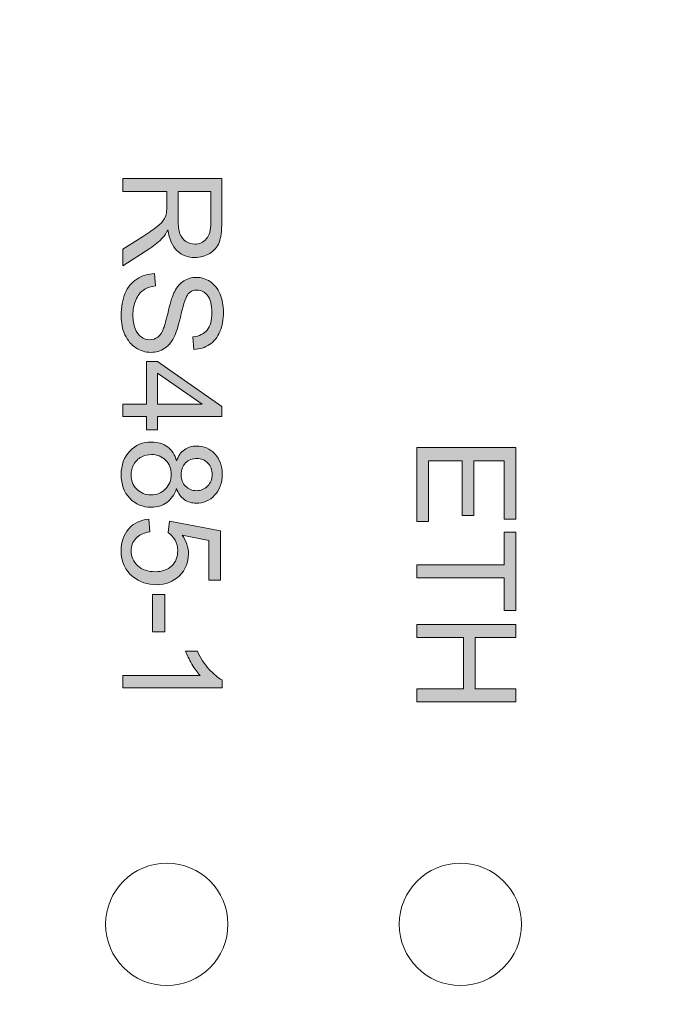
# Model space of a CAD drawing. Units: millimetres. Extents: x -163 to 719, y -206 to 205.
# Drawn here: x -31 to -18, y 44 to 65 of the extents above; entities that cross this region are included whole.
import ezdxf

# ---------------------------------------------------------------- set-up
doc = ezdxf.new("R2010")
doc.units = ezdxf.units.MM
doc.header["$MEASUREMENT"] = 0
doc.layers.add('Layer 1', color=7, linetype='Continuous')

# ---------------------------------------------------------------- blocks, each defined once
blk = doc.blocks.new('block 5441')
at = {"layer": 'Layer 1', "true_color": 0xffffff}
h = blk.add_hatch(color=7, dxfattribs=at)
h.dxf.hatch_style = 2
h.paths.add_polyline_path([(-23.02, 55.844), (-21, 55.844), (-21, 54.383), (-21.238, 54.383), (-21.238, 55.576), (-21.857, 55.576), (-21.857, 54.459), (-22.094, 54.459), (-22.094, 55.576), (-22.782, 55.576), (-22.782, 54.336), (-23.02, 54.336)])
h = blk.add_hatch(color=7, dxfattribs=at)
h.dxf.hatch_style = 2
h.paths.add_polyline_path([(-23.02, 53.453), (-21.238, 53.453), (-21.238, 54.119), (-21, 54.119), (-21, 52.517), (-21.238, 52.517), (-21.238, 53.186), (-23.02, 53.186)])
h = blk.add_hatch(color=7, dxfattribs=at)
h.dxf.hatch_style = 2
h.paths.add_polyline_path([(-23.02, 52.235), (-21, 52.235), (-21, 51.967), (-21.829, 51.967), (-21.829, 50.917), (-21, 50.917), (-21, 50.65), (-23.02, 50.65), (-23.02, 50.917), (-22.068, 50.917), (-22.068, 51.967), (-23.02, 51.967)])
at = {"layer": 'Layer 1', "lineweight": 0}
for points in [[(-23.02, 55.844), (-21, 55.844), (-21, 54.383), (-21.238, 54.383), (-21.238, 55.576), (-21.857, 55.576), (-21.857, 54.459), (-22.094, 54.459), (-22.094, 55.576), (-22.782, 55.576), (-22.782, 54.336), (-23.02, 54.336), (-23.02, 55.844)], [(-23.02, 53.453), (-21.238, 53.453), (-21.238, 54.119), (-21, 54.119), (-21, 52.517), (-21.238, 52.517), (-21.238, 53.186), (-23.02, 53.186), (-23.02, 53.453)], [(-23.02, 52.235), (-21, 52.235), (-21, 51.967), (-21.829, 51.967), (-21.829, 50.917), (-21, 50.917), (-21, 50.65), (-23.02, 50.65), (-23.02, 50.917), (-22.068, 50.917), (-22.068, 51.967), (-23.02, 51.967), (-23.02, 52.235)]]:
    blk.add_lwpolyline(points, dxfattribs=at)
blk = doc.blocks.new('block 5445')
at = {"layer": 'Layer 1', "true_color": 0xffffff}
h = blk.add_hatch(color=7, dxfattribs=at)
h.dxf.hatch_style = 2
edge = h.paths.add_edge_path()
edge.add_spline(control_points=[(-29.023, 61.34), (-29.023, 61.34), (-27.002, 61.34), (-27.002, 61.34), (-27.002, 61.34), (-27.002, 60.444), (-27.002, 60.444), (-27.002, 60.264), (-27.021, 60.127), (-27.057, 60.033), (-27.093, 59.94), (-27.157, 59.865), (-27.249, 59.809), (-27.341, 59.753), (-27.443, 59.725), (-27.554, 59.725), (-27.697, 59.725), (-27.818, 59.772), (-27.916, 59.864), (-28.014, 59.957), (-28.077, 60.1), (-28.104, 60.294), (-28.137, 60.224), (-28.171, 60.17), (-28.204, 60.133), (-28.276, 60.055), (-28.365, 59.981), (-28.473, 59.911), (-28.473, 59.911), (-29.023, 59.559), (-29.023, 59.559), (-29.023, 59.559), (-29.023, 59.896), (-29.023, 59.896), (-29.023, 59.896), (-28.602, 60.163), (-28.602, 60.163), (-28.481, 60.241), (-28.388, 60.306), (-28.324, 60.356), (-28.26, 60.407), (-28.215, 60.452), (-28.189, 60.492), (-28.163, 60.532), (-28.145, 60.572), (-28.135, 60.614), (-28.129, 60.644), (-28.126, 60.693), (-28.126, 60.763), (-28.126, 60.763), (-28.126, 61.073), (-28.126, 61.073), (-28.126, 61.073), (-29.023, 61.073), (-29.023, 61.073), (-29.023, 61.073), (-29.023, 61.34), (-29.023, 61.34)], knot_values=[0, 0, 0, 0, 1, 1, 1, 2, 2, 2, 3, 3, 3, 4, 4, 4, 5, 5, 5, 6, 6, 6, 7, 7, 7, 8, 8, 8, 9, 9, 9, 10, 10, 10, 11, 11, 11, 12, 12, 12, 13, 13, 13, 14, 14, 14, 15, 15, 15, 16, 16, 16, 17, 17, 17, 18, 18, 18, 19, 19, 19, 19], degree=3, periodic=0)
edge = h.paths.add_edge_path()
edge.add_spline(control_points=[(-27.894, 61.073), (-27.894, 61.073), (-27.894, 60.498), (-27.894, 60.498), (-27.894, 60.376), (-27.881, 60.28), (-27.856, 60.211), (-27.831, 60.142), (-27.791, 60.09), (-27.735, 60.054), (-27.679, 60.018), (-27.619, 60), (-27.554, 60), (-27.458, 60), (-27.38, 60.035), (-27.318, 60.104), (-27.257, 60.174), (-27.226, 60.284), (-27.226, 60.433), (-27.226, 60.433), (-27.226, 61.073), (-27.226, 61.073), (-27.226, 61.073), (-27.894, 61.073), (-27.894, 61.073)], knot_values=[0, 0, 0, 0, 1, 1, 1, 2, 2, 2, 3, 3, 3, 4, 4, 4, 5, 5, 5, 6, 6, 6, 7, 7, 7, 8, 8, 8, 8], degree=3, periodic=0)
h = blk.add_hatch(color=7, dxfattribs=at)
h.dxf.hatch_style = 2
edge = h.paths.add_edge_path()
edge.add_spline(control_points=[(-28.374, 59.397), (-28.374, 59.397), (-28.352, 59.145), (-28.352, 59.145), (-28.453, 59.133), (-28.536, 59.105), (-28.6, 59.061), (-28.665, 59.017), (-28.717, 58.95), (-28.757, 58.858), (-28.797, 58.766), (-28.817, 58.663), (-28.817, 58.548), (-28.817, 58.446), (-28.802, 58.356), (-28.772, 58.278), (-28.742, 58.2), (-28.7, 58.142), (-28.647, 58.103), (-28.594, 58.065), (-28.537, 58.046), (-28.474, 58.046), (-28.411, 58.046), (-28.356, 58.065), (-28.308, 58.101), (-28.261, 58.138), (-28.221, 58.199), (-28.189, 58.283), (-28.168, 58.337), (-28.135, 58.457), (-28.09, 58.643), (-28.046, 58.829), (-28.004, 58.959), (-27.964, 59.033), (-27.914, 59.129), (-27.851, 59.201), (-27.776, 59.249), (-27.701, 59.296), (-27.618, 59.32), (-27.525, 59.32), (-27.423, 59.32), (-27.328, 59.291), (-27.239, 59.233), (-27.15, 59.175), (-27.083, 59.09), (-27.037, 58.979), (-26.991, 58.868), (-26.968, 58.745), (-26.968, 58.609), (-26.968, 58.459), (-26.992, 58.327), (-27.04, 58.212), (-27.089, 58.098), (-27.16, 58.01), (-27.253, 57.948), (-27.347, 57.887), (-27.453, 57.854), (-27.572, 57.849), (-27.572, 57.849), (-27.591, 58.106), (-27.591, 58.106), (-27.463, 58.119), (-27.367, 58.166), (-27.301, 58.245), (-27.236, 58.325), (-27.204, 58.442), (-27.204, 58.597), (-27.204, 58.759), (-27.233, 58.877), (-27.293, 58.951), (-27.352, 59.025), (-27.423, 59.062), (-27.507, 59.062), (-27.579, 59.062), (-27.639, 59.036), (-27.686, 58.983), (-27.733, 58.932), (-27.781, 58.798), (-27.83, 58.58), (-27.879, 58.363), (-27.922, 58.214), (-27.959, 58.133), (-28.013, 58.016), (-28.082, 57.929), (-28.165, 57.873), (-28.248, 57.816), (-28.344, 57.789), (-28.452, 57.789), (-28.56, 57.789), (-28.661, 57.819), (-28.756, 57.881), (-28.851, 57.943), (-28.925, 58.031), (-28.978, 58.146), (-29.031, 58.262), (-29.057, 58.391), (-29.057, 58.535), (-29.057, 58.718), (-29.03, 58.871), (-28.977, 58.995), (-28.924, 59.119), (-28.844, 59.216), (-28.737, 59.286), (-28.63, 59.356), (-28.509, 59.393), (-28.374, 59.397)], knot_values=[0, 0, 0, 0, 1, 1, 1, 2, 2, 2, 3, 3, 3, 4, 4, 4, 5, 5, 5, 6, 6, 6, 7, 7, 7, 8, 8, 8, 9, 9, 9, 10, 10, 10, 11, 11, 11, 12, 12, 12, 13, 13, 13, 14, 14, 14, 15, 15, 15, 16, 16, 16, 17, 17, 17, 18, 18, 18, 19, 19, 19, 20, 20, 20, 21, 21, 21, 22, 22, 22, 23, 23, 23, 24, 24, 24, 25, 25, 25, 26, 26, 26, 27, 27, 27, 28, 28, 28, 29, 29, 29, 30, 30, 30, 31, 31, 31, 32, 32, 32, 33, 33, 33, 34, 34, 34, 35, 35, 35, 35], degree=3, periodic=0)
h = blk.add_hatch(color=7, dxfattribs=at)
h.dxf.hatch_style = 2
h.paths.add_polyline_path([(-29.023, 56.729), (-28.539, 56.729), (-28.539, 57.605), (-28.312, 57.605), (-27.002, 56.683), (-27.002, 56.481), (-28.312, 56.481), (-28.312, 56.208), (-28.539, 56.208), (-28.539, 56.481), (-29.023, 56.481)])
h.paths.add_polyline_path([(-28.312, 56.729), (-27.401, 56.729), (-28.312, 57.361)])
h = blk.add_hatch(color=7, dxfattribs=at)
h.dxf.hatch_style = 2
edge = h.paths.add_edge_path()
edge.add_spline(control_points=[(-27.927, 55.573), (-27.889, 55.676), (-27.836, 55.752), (-27.766, 55.801), (-27.696, 55.851), (-27.612, 55.876), (-27.515, 55.876), (-27.368, 55.876), (-27.244, 55.823), (-27.144, 55.717), (-27.044, 55.612), (-26.994, 55.471), (-26.994, 55.296), (-26.994, 55.119), (-27.045, 54.977), (-27.148, 54.87), (-27.25, 54.762), (-27.375, 54.709), (-27.522, 54.709), (-27.616, 54.709), (-27.697, 54.733), (-27.767, 54.782), (-27.836, 54.832), (-27.889, 54.906), (-27.927, 55.006), (-27.968, 54.882), (-28.033, 54.788), (-28.123, 54.723), (-28.213, 54.658), (-28.32, 54.626), (-28.445, 54.626), (-28.618, 54.626), (-28.763, 54.687), (-28.881, 54.809), (-28.998, 54.932), (-29.057, 55.092), (-29.057, 55.292), (-29.057, 55.491), (-28.998, 55.652), (-28.88, 55.774), (-28.762, 55.896), (-28.615, 55.957), (-28.438, 55.957), (-28.307, 55.957), (-28.197, 55.924), (-28.108, 55.857), (-28.02, 55.791), (-27.959, 55.696), (-27.927, 55.573)], knot_values=[0, 0, 0, 0, 1, 1, 1, 2, 2, 2, 3, 3, 3, 4, 4, 4, 5, 5, 5, 6, 6, 6, 7, 7, 7, 8, 8, 8, 9, 9, 9, 10, 10, 10, 11, 11, 11, 12, 12, 12, 13, 13, 13, 14, 14, 14, 15, 15, 15, 16, 16, 16, 16], degree=3, periodic=0)
edge = h.paths.add_edge_path()
edge.add_spline(control_points=[(-28.44, 55.702), (-28.511, 55.702), (-28.579, 55.685), (-28.645, 55.652), (-28.711, 55.619), (-28.762, 55.569), (-28.799, 55.502), (-28.835, 55.436), (-28.853, 55.365), (-28.853, 55.289), (-28.853, 55.17), (-28.815, 55.072), (-28.739, 54.995), (-28.662, 54.918), (-28.566, 54.88), (-28.448, 54.88), (-28.329, 54.88), (-28.23, 54.919), (-28.152, 54.999), (-28.074, 55.078), (-28.035, 55.178), (-28.035, 55.297), (-28.035, 55.414), (-28.073, 55.51), (-28.15, 55.587), (-28.228, 55.664), (-28.324, 55.702), (-28.44, 55.702)], knot_values=[0, 0, 0, 0, 1, 1, 1, 2, 2, 2, 3, 3, 3, 4, 4, 4, 5, 5, 5, 6, 6, 6, 7, 7, 7, 8, 8, 8, 9, 9, 9, 9], degree=3, periodic=0)
edge = h.paths.add_edge_path()
edge.add_spline(control_points=[(-27.507, 55.622), (-27.602, 55.622), (-27.68, 55.592), (-27.741, 55.53), (-27.802, 55.468), (-27.832, 55.388), (-27.832, 55.29), (-27.832, 55.195), (-27.802, 55.116), (-27.742, 55.055), (-27.682, 54.994), (-27.608, 54.964), (-27.521, 54.964), (-27.43, 54.964), (-27.353, 54.995), (-27.291, 55.058), (-27.229, 55.121), (-27.198, 55.199), (-27.198, 55.293), (-27.198, 55.388), (-27.228, 55.466), (-27.289, 55.529), (-27.35, 55.591), (-27.422, 55.622), (-27.507, 55.622)], knot_values=[0, 0, 0, 0, 1, 1, 1, 2, 2, 2, 3, 3, 3, 4, 4, 4, 5, 5, 5, 6, 6, 6, 7, 7, 7, 8, 8, 8, 8], degree=3, periodic=0)
h = blk.add_hatch(color=7, dxfattribs=at)
h.dxf.hatch_style = 2
edge = h.paths.add_edge_path()
edge.add_spline(control_points=[(-28.494, 54.385), (-28.494, 54.385), (-28.471, 54.124), (-28.471, 54.124), (-28.598, 54.105), (-28.693, 54.06), (-28.757, 53.99), (-28.821, 53.92), (-28.853, 53.835), (-28.853, 53.736), (-28.853, 53.616), (-28.808, 53.515), (-28.718, 53.433), (-28.628, 53.35), (-28.509, 53.309), (-28.36, 53.309), (-28.218, 53.309), (-28.107, 53.348), (-28.025, 53.428), (-27.943, 53.507), (-27.902, 53.611), (-27.902, 53.74), (-27.902, 53.82), (-27.92, 53.892), (-27.957, 53.956), (-27.993, 54.021), (-28.04, 54.071), (-28.098, 54.108), (-28.098, 54.108), (-28.068, 54.341), (-28.068, 54.341), (-28.068, 54.341), (-27.03, 54.145), (-27.03, 54.145), (-27.03, 54.145), (-27.03, 53.14), (-27.03, 53.14), (-27.03, 53.14), (-27.267, 53.14), (-27.267, 53.14), (-27.267, 53.14), (-27.267, 53.947), (-27.267, 53.947), (-27.267, 53.947), (-27.81, 54.055), (-27.81, 54.055), (-27.725, 53.934), (-27.683, 53.807), (-27.683, 53.674), (-27.683, 53.497), (-27.744, 53.349), (-27.866, 53.227), (-27.989, 53.106), (-28.146, 53.045), (-28.338, 53.045), (-28.521, 53.045), (-28.679, 53.099), (-28.812, 53.205), (-28.975, 53.335), (-29.057, 53.512), (-29.057, 53.736), (-29.057, 53.919), (-29.006, 54.07), (-28.903, 54.186), (-28.8, 54.302), (-28.664, 54.368), (-28.494, 54.385)], knot_values=[0, 0, 0, 0, 1, 1, 1, 2, 2, 2, 3, 3, 3, 4, 4, 4, 5, 5, 5, 6, 6, 6, 7, 7, 7, 8, 8, 8, 9, 9, 9, 10, 10, 10, 11, 11, 11, 12, 12, 12, 13, 13, 13, 14, 14, 14, 15, 15, 15, 16, 16, 16, 17, 17, 17, 18, 18, 18, 19, 19, 19, 20, 20, 20, 21, 21, 21, 22, 22, 22, 22], degree=3, periodic=0)
h = blk.add_hatch(color=7, dxfattribs=at)
h.dxf.hatch_style = 2
h.paths.add_polyline_path([(-28.416, 52.843), (-28.167, 52.843), (-28.167, 52.081), (-28.416, 52.081)])
h = blk.add_hatch(color=7, dxfattribs=at)
h.dxf.hatch_style = 2
edge = h.paths.add_edge_path()
edge.add_spline(control_points=[(-29.023, 50.941), (-29.023, 50.941), (-29.023, 51.189), (-29.023, 51.189), (-29.023, 51.189), (-27.442, 51.189), (-27.442, 51.189), (-27.499, 51.249), (-27.556, 51.327), (-27.613, 51.424), (-27.67, 51.521), (-27.713, 51.608), (-27.741, 51.685), (-27.741, 51.685), (-27.501, 51.685), (-27.501, 51.685), (-27.436, 51.546), (-27.357, 51.425), (-27.264, 51.321), (-27.171, 51.218), (-27.082, 51.144), (-26.994, 51.101), (-26.994, 51.101), (-26.994, 50.941), (-26.994, 50.941), (-26.994, 50.941), (-29.023, 50.941), (-29.023, 50.941)], knot_values=[0, 0, 0, 0, 1, 1, 1, 2, 2, 2, 3, 3, 3, 4, 4, 4, 5, 5, 5, 6, 6, 6, 7, 7, 7, 8, 8, 8, 9, 9, 9, 9], degree=3, periodic=0)
at = {"layer": 'Layer 1', "lineweight": 0}
for points in [[(-29.023, 56.729), (-28.539, 56.729), (-28.539, 57.605), (-28.312, 57.605), (-27.002, 56.683), (-27.002, 56.481), (-28.312, 56.481), (-28.312, 56.208), (-28.539, 56.208), (-28.539, 56.481), (-29.023, 56.481), (-29.023, 56.729)], [(-28.312, 56.729), (-27.401, 56.729), (-28.312, 57.361), (-28.312, 56.729)], [(-28.416, 52.843), (-28.167, 52.843), (-28.167, 52.081), (-28.416, 52.081), (-28.416, 52.843)]]:
    blk.add_lwpolyline(points, dxfattribs=at)
for points, knots in [([(-29.023, 61.34), (-29.023, 61.34), (-27.002, 61.34), (-27.002, 61.34), (-27.002, 61.34), (-27.002, 60.444), (-27.002, 60.444), (-27.002, 60.264), (-27.021, 60.127), (-27.057, 60.033), (-27.093, 59.94), (-27.157, 59.865), (-27.249, 59.809), (-27.341, 59.753), (-27.443, 59.725), (-27.554, 59.725), (-27.697, 59.725), (-27.818, 59.772), (-27.916, 59.864), (-28.014, 59.957), (-28.077, 60.1), (-28.104, 60.294), (-28.137, 60.224), (-28.171, 60.17), (-28.204, 60.133), (-28.276, 60.055), (-28.365, 59.981), (-28.473, 59.911), (-28.473, 59.911), (-29.023, 59.559), (-29.023, 59.559), (-29.023, 59.559), (-29.023, 59.896), (-29.023, 59.896), (-29.023, 59.896), (-28.602, 60.163), (-28.602, 60.163), (-28.481, 60.241), (-28.388, 60.306), (-28.324, 60.356), (-28.26, 60.407), (-28.215, 60.452), (-28.189, 60.492), (-28.163, 60.532), (-28.145, 60.572), (-28.135, 60.614), (-28.129, 60.644), (-28.126, 60.693), (-28.126, 60.763), (-28.126, 60.763), (-28.126, 61.073), (-28.126, 61.073), (-28.126, 61.073), (-29.023, 61.073), (-29.023, 61.073), (-29.023, 61.073), (-29.023, 61.34), (-29.023, 61.34)], [0, 0, 0, 0, 1, 1, 1, 2, 2, 2, 3, 3, 3, 4, 4, 4, 5, 5, 5, 6, 6, 6, 7, 7, 7, 8, 8, 8, 9, 9, 9, 10, 10, 10, 11, 11, 11, 12, 12, 12, 13, 13, 13, 14, 14, 14, 15, 15, 15, 16, 16, 16, 17, 17, 17, 18, 18, 18, 19, 19, 19, 19]), ([(-27.894, 61.073), (-27.894, 61.073), (-27.894, 60.498), (-27.894, 60.498), (-27.894, 60.376), (-27.881, 60.28), (-27.856, 60.211), (-27.831, 60.142), (-27.791, 60.09), (-27.735, 60.054), (-27.679, 60.018), (-27.619, 60), (-27.554, 60), (-27.458, 60), (-27.38, 60.035), (-27.318, 60.104), (-27.257, 60.174), (-27.226, 60.284), (-27.226, 60.433), (-27.226, 60.433), (-27.226, 61.073), (-27.226, 61.073), (-27.226, 61.073), (-27.894, 61.073), (-27.894, 61.073)], [0, 0, 0, 0, 1, 1, 1, 2, 2, 2, 3, 3, 3, 4, 4, 4, 5, 5, 5, 6, 6, 6, 7, 7, 7, 8, 8, 8, 8]), ([(-28.374, 59.397), (-28.374, 59.397), (-28.352, 59.145), (-28.352, 59.145), (-28.453, 59.133), (-28.536, 59.105), (-28.6, 59.061), (-28.665, 59.017), (-28.717, 58.95), (-28.757, 58.858), (-28.797, 58.766), (-28.817, 58.663), (-28.817, 58.548), (-28.817, 58.446), (-28.802, 58.356), (-28.772, 58.278), (-28.742, 58.2), (-28.7, 58.142), (-28.647, 58.103), (-28.594, 58.065), (-28.537, 58.046), (-28.474, 58.046), (-28.411, 58.046), (-28.356, 58.065), (-28.308, 58.101), (-28.261, 58.138), (-28.221, 58.199), (-28.189, 58.283), (-28.168, 58.337), (-28.135, 58.457), (-28.09, 58.643), (-28.046, 58.829), (-28.004, 58.959), (-27.964, 59.033), (-27.914, 59.129), (-27.851, 59.201), (-27.776, 59.249), (-27.701, 59.296), (-27.618, 59.32), (-27.525, 59.32), (-27.423, 59.32), (-27.328, 59.291), (-27.239, 59.233), (-27.15, 59.175), (-27.083, 59.09), (-27.037, 58.979), (-26.991, 58.868), (-26.968, 58.745), (-26.968, 58.609), (-26.968, 58.459), (-26.992, 58.327), (-27.04, 58.212), (-27.089, 58.098), (-27.16, 58.01), (-27.253, 57.948), (-27.347, 57.887), (-27.453, 57.854), (-27.572, 57.849), (-27.572, 57.849), (-27.591, 58.106), (-27.591, 58.106), (-27.463, 58.119), (-27.367, 58.166), (-27.301, 58.245), (-27.236, 58.325), (-27.204, 58.442), (-27.204, 58.597), (-27.204, 58.759), (-27.233, 58.877), (-27.293, 58.951), (-27.352, 59.025), (-27.423, 59.062), (-27.507, 59.062), (-27.579, 59.062), (-27.639, 59.036), (-27.686, 58.983), (-27.733, 58.932), (-27.781, 58.798), (-27.83, 58.58), (-27.879, 58.363), (-27.922, 58.214), (-27.959, 58.133), (-28.013, 58.016), (-28.082, 57.929), (-28.165, 57.873), (-28.248, 57.816), (-28.344, 57.789), (-28.452, 57.789), (-28.56, 57.789), (-28.661, 57.819), (-28.756, 57.881), (-28.851, 57.943), (-28.925, 58.031), (-28.978, 58.146), (-29.031, 58.262), (-29.057, 58.391), (-29.057, 58.535), (-29.057, 58.718), (-29.03, 58.871), (-28.977, 58.995), (-28.924, 59.119), (-28.844, 59.216), (-28.737, 59.286), (-28.63, 59.356), (-28.509, 59.393), (-28.374, 59.397)], [0, 0, 0, 0, 1, 1, 1, 2, 2, 2, 3, 3, 3, 4, 4, 4, 5, 5, 5, 6, 6, 6, 7, 7, 7, 8, 8, 8, 9, 9, 9, 10, 10, 10, 11, 11, 11, 12, 12, 12, 13, 13, 13, 14, 14, 14, 15, 15, 15, 16, 16, 16, 17, 17, 17, 18, 18, 18, 19, 19, 19, 20, 20, 20, 21, 21, 21, 22, 22, 22, 23, 23, 23, 24, 24, 24, 25, 25, 25, 26, 26, 26, 27, 27, 27, 28, 28, 28, 29, 29, 29, 30, 30, 30, 31, 31, 31, 32, 32, 32, 33, 33, 33, 34, 34, 34, 35, 35, 35, 35]), ([(-27.927, 55.573), (-27.889, 55.676), (-27.836, 55.752), (-27.766, 55.801), (-27.696, 55.851), (-27.612, 55.876), (-27.515, 55.876), (-27.368, 55.876), (-27.244, 55.823), (-27.144, 55.717), (-27.044, 55.612), (-26.994, 55.471), (-26.994, 55.296), (-26.994, 55.119), (-27.045, 54.977), (-27.148, 54.87), (-27.25, 54.762), (-27.375, 54.709), (-27.522, 54.709), (-27.616, 54.709), (-27.697, 54.733), (-27.767, 54.782), (-27.836, 54.832), (-27.889, 54.906), (-27.927, 55.006), (-27.968, 54.882), (-28.033, 54.788), (-28.123, 54.723), (-28.213, 54.658), (-28.32, 54.626), (-28.445, 54.626), (-28.618, 54.626), (-28.763, 54.687), (-28.881, 54.809), (-28.998, 54.932), (-29.057, 55.092), (-29.057, 55.292), (-29.057, 55.491), (-28.998, 55.652), (-28.88, 55.774), (-28.762, 55.896), (-28.615, 55.957), (-28.438, 55.957), (-28.307, 55.957), (-28.197, 55.924), (-28.108, 55.857), (-28.02, 55.791), (-27.959, 55.696), (-27.927, 55.573)], [0, 0, 0, 0, 1, 1, 1, 2, 2, 2, 3, 3, 3, 4, 4, 4, 5, 5, 5, 6, 6, 6, 7, 7, 7, 8, 8, 8, 9, 9, 9, 10, 10, 10, 11, 11, 11, 12, 12, 12, 13, 13, 13, 14, 14, 14, 15, 15, 15, 16, 16, 16, 16]), ([(-28.44, 55.702), (-28.511, 55.702), (-28.579, 55.685), (-28.645, 55.652), (-28.711, 55.619), (-28.762, 55.569), (-28.799, 55.502), (-28.835, 55.436), (-28.853, 55.365), (-28.853, 55.289), (-28.853, 55.17), (-28.815, 55.072), (-28.739, 54.995), (-28.662, 54.918), (-28.566, 54.88), (-28.448, 54.88), (-28.329, 54.88), (-28.23, 54.919), (-28.152, 54.999), (-28.074, 55.078), (-28.035, 55.178), (-28.035, 55.297), (-28.035, 55.414), (-28.073, 55.51), (-28.15, 55.587), (-28.228, 55.664), (-28.324, 55.702), (-28.44, 55.702)], [0, 0, 0, 0, 1, 1, 1, 2, 2, 2, 3, 3, 3, 4, 4, 4, 5, 5, 5, 6, 6, 6, 7, 7, 7, 8, 8, 8, 9, 9, 9, 9]), ([(-27.507, 55.622), (-27.602, 55.622), (-27.68, 55.592), (-27.741, 55.53), (-27.802, 55.468), (-27.832, 55.388), (-27.832, 55.29), (-27.832, 55.195), (-27.802, 55.116), (-27.742, 55.055), (-27.682, 54.994), (-27.608, 54.964), (-27.521, 54.964), (-27.43, 54.964), (-27.353, 54.995), (-27.291, 55.058), (-27.229, 55.121), (-27.198, 55.199), (-27.198, 55.293), (-27.198, 55.388), (-27.228, 55.466), (-27.289, 55.529), (-27.35, 55.591), (-27.422, 55.622), (-27.507, 55.622)], [0, 0, 0, 0, 1, 1, 1, 2, 2, 2, 3, 3, 3, 4, 4, 4, 5, 5, 5, 6, 6, 6, 7, 7, 7, 8, 8, 8, 8]), ([(-28.494, 54.385), (-28.494, 54.385), (-28.471, 54.124), (-28.471, 54.124), (-28.598, 54.105), (-28.693, 54.06), (-28.757, 53.99), (-28.821, 53.92), (-28.853, 53.835), (-28.853, 53.736), (-28.853, 53.616), (-28.808, 53.515), (-28.718, 53.433), (-28.628, 53.35), (-28.509, 53.309), (-28.36, 53.309), (-28.218, 53.309), (-28.107, 53.348), (-28.025, 53.428), (-27.943, 53.507), (-27.902, 53.611), (-27.902, 53.74), (-27.902, 53.82), (-27.92, 53.892), (-27.957, 53.956), (-27.993, 54.021), (-28.04, 54.071), (-28.098, 54.108), (-28.098, 54.108), (-28.068, 54.341), (-28.068, 54.341), (-28.068, 54.341), (-27.03, 54.145), (-27.03, 54.145), (-27.03, 54.145), (-27.03, 53.14), (-27.03, 53.14), (-27.03, 53.14), (-27.267, 53.14), (-27.267, 53.14), (-27.267, 53.14), (-27.267, 53.947), (-27.267, 53.947), (-27.267, 53.947), (-27.81, 54.055), (-27.81, 54.055), (-27.725, 53.934), (-27.683, 53.807), (-27.683, 53.674), (-27.683, 53.497), (-27.744, 53.349), (-27.866, 53.227), (-27.989, 53.106), (-28.146, 53.045), (-28.338, 53.045), (-28.521, 53.045), (-28.679, 53.099), (-28.812, 53.205), (-28.975, 53.335), (-29.057, 53.512), (-29.057, 53.736), (-29.057, 53.919), (-29.006, 54.07), (-28.903, 54.186), (-28.8, 54.302), (-28.664, 54.368), (-28.494, 54.385)], [0, 0, 0, 0, 1, 1, 1, 2, 2, 2, 3, 3, 3, 4, 4, 4, 5, 5, 5, 6, 6, 6, 7, 7, 7, 8, 8, 8, 9, 9, 9, 10, 10, 10, 11, 11, 11, 12, 12, 12, 13, 13, 13, 14, 14, 14, 15, 15, 15, 16, 16, 16, 17, 17, 17, 18, 18, 18, 19, 19, 19, 20, 20, 20, 21, 21, 21, 22, 22, 22, 22]), ([(-29.023, 50.941), (-29.023, 50.941), (-29.023, 51.189), (-29.023, 51.189), (-29.023, 51.189), (-27.442, 51.189), (-27.442, 51.189), (-27.499, 51.249), (-27.556, 51.327), (-27.613, 51.424), (-27.67, 51.521), (-27.713, 51.608), (-27.741, 51.685), (-27.741, 51.685), (-27.501, 51.685), (-27.501, 51.685), (-27.436, 51.546), (-27.357, 51.425), (-27.264, 51.321), (-27.171, 51.218), (-27.082, 51.144), (-26.994, 51.101), (-26.994, 51.101), (-26.994, 50.941), (-26.994, 50.941), (-26.994, 50.941), (-29.023, 50.941), (-29.023, 50.941)], [0, 0, 0, 0, 1, 1, 1, 2, 2, 2, 3, 3, 3, 4, 4, 4, 5, 5, 5, 6, 6, 6, 7, 7, 7, 8, 8, 8, 9, 9, 9, 9])]:
    blk.add_open_spline(points, degree=3, knots=knots, dxfattribs=at)
blk = doc.blocks.new('block 5432')
at = {"layer": 'Layer 1', "color": 7, "lineweight": 18, "true_color": 0xffffff}
for points, knots in [([(-0.695, 196.255), (-0.695, 196.255), (-0.695, 35.25), (-0.695, 35.25), (-0.695, 34.699), (-1.142, 34.253), (-1.693, 34.253), (-1.693, 34.253), (-54.497, 34.253), (-54.497, 34.253), (-55.048, 34.253), (-55.495, 34.699), (-55.495, 35.25), (-55.495, 35.25), (-55.495, 196.255), (-55.495, 196.255), (-55.495, 196.806), (-55.048, 197.253), (-54.497, 197.253), (-54.497, 197.253), (-1.693, 197.253), (-1.693, 197.253), (-1.142, 197.253), (-0.695, 196.806), (-0.695, 196.255)], [0, 0, 0, 0, 1, 1, 1, 2, 2, 2, 3, 3, 3, 4, 4, 4, 5, 5, 5, 6, 6, 6, 7, 7, 7, 8, 8, 8, 8]), ([(-28.125, 47.357), (-27.435, 47.357), (-26.876, 46.798), (-26.876, 46.109), (-26.876, 45.419), (-27.435, 44.86), (-28.125, 44.86), (-28.814, 44.86), (-29.374, 45.419), (-29.374, 46.109), (-29.374, 46.798), (-28.814, 47.357), (-28.125, 47.357)], [0, 0, 0, 0, 1, 1, 1, 2, 2, 2, 3, 3, 3, 4, 4, 4, 4]), ([(-22.131, 47.357), (-21.442, 47.357), (-20.883, 46.798), (-20.883, 46.109), (-20.883, 45.419), (-21.442, 44.86), (-22.131, 44.86), (-22.821, 44.86), (-23.38, 45.419), (-23.38, 46.109), (-23.38, 46.798), (-22.821, 47.357), (-22.131, 47.357)], [0, 0, 0, 0, 1, 1, 1, 2, 2, 2, 3, 3, 3, 4, 4, 4, 4])]:
    blk.add_open_spline(points, degree=3, knots=knots, dxfattribs=at)
at = {"layer": 'Layer 1'}
for name in ['block 5445', 'block 5441']:
    blk.add_blockref(name, (0, 0), dxfattribs=at)
blk = doc.blocks.new('block 5431')
at = {"layer": 'Layer 1'}
blk.add_blockref('block 5432', (0, 0), dxfattribs=at)

msp = doc.modelspace()

# ---------------------------------------------------------------- block references
at = {"layer": 'Layer 1'}
msp.add_blockref('block 5431', (0, 0), dxfattribs=at)

doc.saveas('drawing.dxf')
